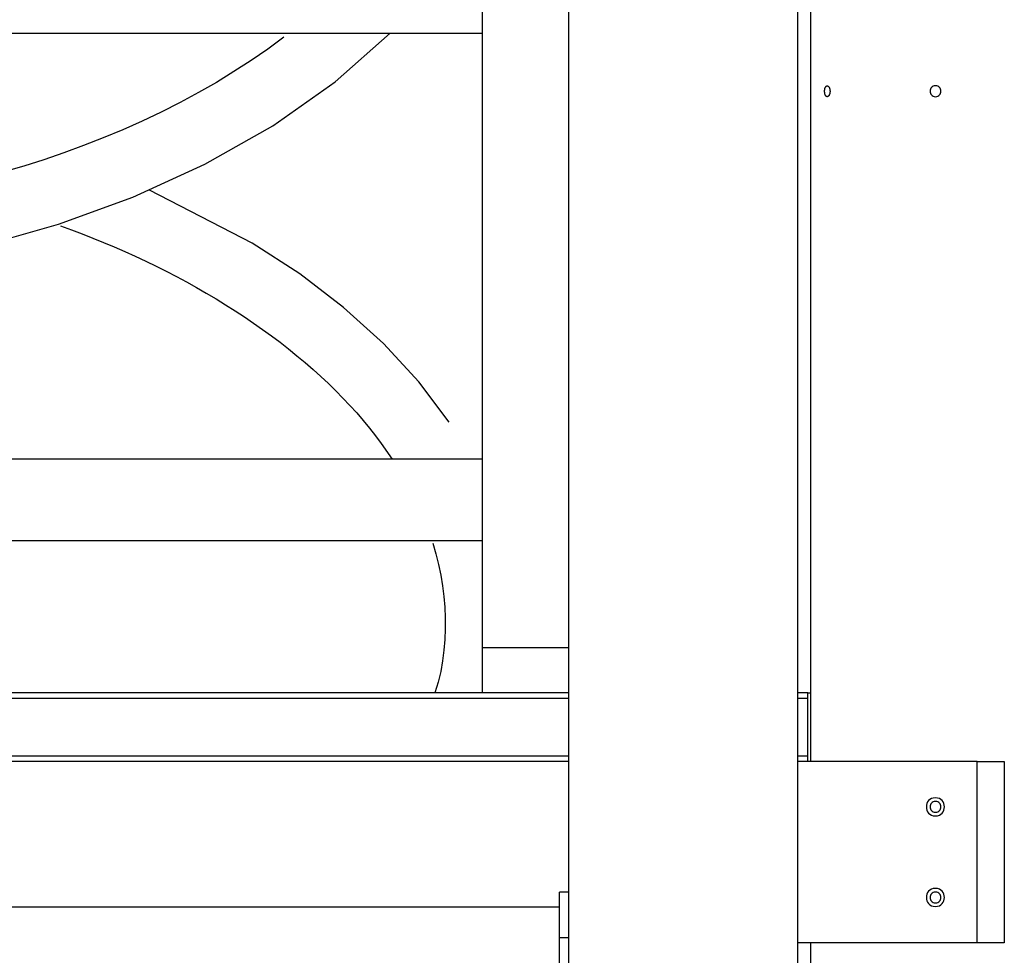
# Model space of a CAD drawing. Extents: x -37.6 to 37.6, y -26.6 to 26.6.
# Drawn here: x 2.1 to 7.5, y -11 to -5.9 of the extents above; entities that cross this region are included whole.
import ezdxf

# ---------------------------------------------------------------- set-up
doc = ezdxf.new("R2010")
doc.units = 0
doc.layers.get('0').update_dxf_attribs({"linetype": 'CONTINUOUS'})

msp = doc.modelspace()

# ---------------------------------------------------------------- linework, layer by layer
at = {"color": 0}
for points in [[(5.1419, -2.2549), (5.1419, -19.4414)], [(6.4074, -18.171), (6.4074, -2.2549)], [(6.4774, -2.2549), (6.4774, -9.9679)], [(4.6668, -9.3376), (4.6668, -4.4625)], [(-0.3351, -5.9463), (4.6668, -5.9463)], [(-0.2993, -7.1122), (-0.1066, -7.1878), (0.1335, -7.2405), (0.4202, -7.2708), (0.7489, -7.276), (1.1127, -7.2537), (1.503, -7.2014), (1.9104, -7.1173), (2.325, -7.0006), (2.7362, -6.8511), (3.1342, -6.6694), (3.5095, -6.4566), (3.8531, -6.2148), (4.1569, -5.9463)], [(3.5692, -5.9679), (3.4805, -6.0333), (3.3888, -6.0967), (3.2943, -6.1581), (3.1972, -6.2172), (3.0978, -6.2741), (2.9962, -6.3288), (2.8927, -6.3811), (2.7874, -6.4311), (2.6807, -6.4787), (2.5727, -6.5238), (2.4638, -6.5664), (2.3541, -6.6067), (2.244, -6.6443), (2.1336, -6.6794), (2.0232, -6.712)], [(6.5554, -6.2665), (6.5554, -6.2645), (6.5556, -6.2626), (6.5557, -6.2608), (6.5559, -6.2589), (6.5561, -6.2571), (6.5564, -6.2553), (6.5568, -6.2535), (6.5572, -6.2518), (6.5577, -6.2501), (6.5582, -6.2486), (6.5588, -6.2471), (6.5594, -6.2457), (6.56, -6.2443), (6.5607, -6.2431), (6.5615, -6.242), (6.5621, -6.2409), (6.563, -6.2399), (6.5638, -6.2391), (6.5647, -6.2383), (6.5655, -6.2378), (6.5665, -6.2372), (6.5673, -6.2369), (6.5682, -6.2366), (6.5692, -6.2365), (6.5702, -6.2365), (6.5711, -6.2366), (6.572, -6.2368), (6.5729, -6.2371), (6.5739, -6.2376), (6.5749, -6.2381), (6.5758, -6.2388), (6.5766, -6.2396), (6.5776, -6.2405), (6.5784, -6.2415), (6.5792, -6.2426), (6.58, -6.2438), (6.5807, -6.2451), (6.5814, -6.2465), (6.582, -6.248), (6.5827, -6.2495), (6.5832, -6.2511), (6.5837, -6.2527), (6.5841, -6.2544), (6.5845, -6.2561), (6.5848, -6.258), (6.5851, -6.2598), (6.5853, -6.2616), (6.5854, -6.2635), (6.5854, -6.2654), (6.5854, -6.2673), (6.5854, -6.2693), (6.5853, -6.2712), (6.5851, -6.273), (6.5848, -6.2748), (6.5845, -6.2767), (6.5841, -6.2784), (6.5837, -6.2801), (6.5832, -6.2817), (6.5827, -6.2834), (6.582, -6.2849), (6.5814, -6.2864), (6.5807, -6.2878), (6.58, -6.2891), (6.5793, -6.2902), (6.5784, -6.2914), (6.5776, -6.2924), (6.5767, -6.2933), (6.5759, -6.2941), (6.5749, -6.2948), (6.574, -6.2953), (6.573, -6.2958), (6.5721, -6.2962), (6.5711, -6.2964), (6.5702, -6.2965), (6.5692, -6.2965), (6.5682, -6.2963), (6.5673, -6.296), (6.5664, -6.2956), (6.5655, -6.2951), (6.5646, -6.2945), (6.5638, -6.2938), (6.5629, -6.2929), (6.5621, -6.292), (6.5614, -6.2909), (6.5607, -6.2898), (6.56, -6.2885), (6.5594, -6.2872), (6.5588, -6.2858), (6.5582, -6.2844), (6.5577, -6.2827), (6.5572, -6.2811), (6.5568, -6.2794), (6.5564, -6.2777), (6.5561, -6.2759), (6.5559, -6.274), (6.5557, -6.2722), (6.5556, -6.2703), (6.5554, -6.2684), (6.5554, -6.2665)], [(7.1677, -6.2365), (7.1677, -6.2365), (7.1606, -6.2371), (7.1545, -6.239), (7.1493, -6.2419), (7.1452, -6.2458), (7.1418, -6.2502), (7.1395, -6.2553), (7.1381, -6.2607), (7.1377, -6.2664), (7.1381, -6.2718), (7.1395, -6.2773), (7.1418, -6.2824), (7.1452, -6.287), (7.1493, -6.2907), (7.1545, -6.2937), (7.1606, -6.2956), (7.1677, -6.2964), (7.1677, -6.2964), (7.1745, -6.2956), (7.1806, -6.2937), (7.1858, -6.2907), (7.1901, -6.287), (7.1933, -6.2824), (7.1956, -6.2773), (7.197, -6.2718), (7.1976, -6.2664), (7.197, -6.2607), (7.1956, -6.2553), (7.1933, -6.2502), (7.1901, -6.2458), (7.1858, -6.2419), (7.1806, -6.239), (7.1745, -6.2371), (7.1677, -6.2366), (7.1677, -6.2366), (7.1677, -6.2365), (7.1677, -6.2365), (7.1677, -6.2365), (7.1677, -6.2365), (7.1677, -6.2365), (7.1677, -6.2365), (7.1677, -6.2365), (7.1677, -6.2365), (7.1677, -6.2365), (7.1677, -6.2365), (7.1677, -6.2365), (7.1677, -6.2365), (7.1677, -6.2365), (7.1677, -6.2365), (7.1677, -6.2365), (7.1677, -6.2365)], [(4.4829, -8.0943), (4.3152, -7.8711), (4.12, -7.6593), (3.8997, -7.4604), (3.657, -7.2752), (3.3952, -7.1049), (2.8279, -6.8127)], [(2.3367, -7.0093), (2.3964, -7.0312), (2.4558, -7.0537), (2.5151, -7.0771), (2.5741, -7.1011), (2.6328, -7.1259), (2.6912, -7.1514), (2.7492, -7.1776), (2.8068, -7.2045), (2.8639, -7.2322), (2.9206, -7.2606), (2.9767, -7.2897), (3.0322, -7.3193), (3.0872, -7.3498), (3.1415, -7.381), (3.1952, -7.4127), (3.2481, -7.4451), (3.3003, -7.4782), (3.3518, -7.5119), (3.4024, -7.5462), (3.4521, -7.5811), (3.501, -7.6167), (3.549, -7.6528), (3.596, -7.6895), (3.642, -7.7267), (3.6871, -7.7645), (3.7311, -7.8028), (3.774, -7.8416), (3.8158, -7.881), (3.8565, -7.9207), (3.8961, -7.961), (3.9345, -8.0017), (3.9717, -8.0428), (4.0076, -8.0843), (4.0422, -8.1262), (4.0757, -8.1684), (4.1078, -8.2111), (4.1681, -8.2972)], [(4.6668, -8.2972), (-0.3351, -8.2972)], [(-0.3351, -8.7474), (4.6668, -8.7474)], [(4.3926, -8.7616), (4.4097, -8.8202), (4.4242, -8.8791), (4.4364, -8.9381), (4.4462, -8.9972), (4.4536, -9.0564), (4.4585, -9.1156), (4.461, -9.1748), (4.461, -9.2341), (4.4586, -9.2933), (4.4538, -9.3525), (4.4465, -9.4116), (4.4366, -9.4706), (4.4226, -9.5294), (4.4033, -9.5877)], [(4.6668, -9.5877), (4.6668, -9.3376)], [(4.6668, -9.3376), (5.1419, -9.3376)], [(5.1419, -9.5877), (-0.8104, -9.5877)], [(-0.8104, -9.6177), (5.1419, -9.6177)], [(6.4624, -9.5877), (6.4074, -9.5877)], [(6.4074, -9.6177), (6.4624, -9.6177)], [(6.4624, -9.6177), (6.4624, -9.5877)], [(6.4624, -9.5877), (6.4774, -9.5877)], [(6.4624, -9.9378), (6.4624, -9.6177)], [(5.1419, -9.9378), (-0.8104, -9.9378)], [(6.4624, -9.9378), (6.4074, -9.9378)], [(6.4624, -9.9679), (6.4624, -9.9378)], [(5.1419, -9.9679), (-0.8104, -9.9679)], [(7.3977, -9.9679), (6.4074, -9.9679)], [(7.3977, -9.9679), (7.5478, -9.9679)], [(7.3977, -10.9682), (7.3977, -9.9679)], [(7.5478, -9.9679), (7.5478, -10.9682)], [(7.1677, -10.168), (7.1677, -10.168), (7.1558, -10.169), (7.1457, -10.1722), (7.1371, -10.177), (7.1301, -10.1835), (7.1245, -10.1909), (7.1207, -10.1993), (7.1184, -10.2083), (7.1177, -10.2178), (7.1184, -10.227), (7.1207, -10.236), (7.1245, -10.2444), (7.1301, -10.2521), (7.1371, -10.2584), (7.1457, -10.2634), (7.1558, -10.2666), (7.1677, -10.2678), (7.1677, -10.2678), (7.1793, -10.2666), (7.1894, -10.2634), (7.1979, -10.2584), (7.205, -10.2521), (7.2103, -10.2444), (7.2143, -10.236), (7.2166, -10.227), (7.2175, -10.2178), (7.2166, -10.2083), (7.2143, -10.1993), (7.2104, -10.1909), (7.2051, -10.1835), (7.198, -10.177), (7.1894, -10.1722), (7.1793, -10.169), (7.1677, -10.1681), (7.1677, -10.1681), (7.1677, -10.168), (7.1677, -10.168), (7.1677, -10.168), (7.1677, -10.168), (7.1677, -10.168), (7.1677, -10.168), (7.1677, -10.168), (7.1677, -10.168), (7.1677, -10.168), (7.1677, -10.168), (7.1677, -10.168), (7.1677, -10.168), (7.1677, -10.168), (7.1677, -10.168), (7.1677, -10.168), (7.1677, -10.168)], [(7.1677, -10.188), (7.1677, -10.188), (7.1606, -10.1886), (7.1545, -10.1905), (7.1493, -10.1934), (7.1452, -10.1973), (7.1418, -10.2017), (7.1395, -10.2068), (7.1381, -10.2122), (7.1377, -10.2179), (7.1381, -10.2233), (7.1395, -10.2288), (7.1418, -10.2339), (7.1452, -10.2385), (7.1493, -10.2422), (7.1545, -10.2452), (7.1606, -10.2471), (7.1677, -10.2479), (7.1677, -10.2479), (7.1745, -10.2471), (7.1806, -10.2452), (7.1858, -10.2422), (7.1901, -10.2385), (7.1933, -10.2339), (7.1956, -10.2288), (7.197, -10.2233), (7.1976, -10.2179), (7.197, -10.2122), (7.1956, -10.2068), (7.1933, -10.2017), (7.1901, -10.1973), (7.1858, -10.1934), (7.1806, -10.1905), (7.1745, -10.1886), (7.1677, -10.188), (7.1677, -10.188), (7.1677, -10.188), (7.1677, -10.188), (7.1677, -10.188), (7.1677, -10.188), (7.1677, -10.188), (7.1677, -10.188), (7.1677, -10.188), (7.1677, -10.188), (7.1677, -10.188), (7.1677, -10.188), (7.1677, -10.188), (7.1677, -10.188), (7.1677, -10.188), (7.1677, -10.188), (7.1677, -10.188), (7.1677, -10.188)], [(5.0919, -10.9383), (5.0919, -10.6881)], [(5.1419, -10.6881), (5.0919, -10.6881)], [(7.1677, -10.6681), (7.1677, -10.6681), (7.1558, -10.6691), (7.1457, -10.6723), (7.1371, -10.6771), (7.1301, -10.6836), (7.1245, -10.6911), (7.1207, -10.6995), (7.1184, -10.7085), (7.1177, -10.718), (7.1184, -10.7272), (7.1207, -10.7362), (7.1245, -10.7446), (7.1301, -10.7523), (7.1371, -10.7586), (7.1457, -10.7636), (7.1558, -10.7668), (7.1677, -10.768), (7.1677, -10.768), (7.1793, -10.7668), (7.1894, -10.7636), (7.1979, -10.7586), (7.205, -10.7523), (7.2103, -10.7446), (7.2143, -10.7362), (7.2166, -10.7272), (7.2175, -10.718), (7.2166, -10.7085), (7.2143, -10.6995), (7.2104, -10.6911), (7.2051, -10.6836), (7.198, -10.6771), (7.1894, -10.6723), (7.1793, -10.6691), (7.1677, -10.6682), (7.1677, -10.6682), (7.1677, -10.6681), (7.1677, -10.6681), (7.1677, -10.6681), (7.1677, -10.6681), (7.1677, -10.6681), (7.1677, -10.6681), (7.1677, -10.6681), (7.1677, -10.6681), (7.1677, -10.6681), (7.1677, -10.6681), (7.1677, -10.6681), (7.1677, -10.6681), (7.1677, -10.6681), (7.1677, -10.6681), (7.1677, -10.6681), (7.1677, -10.6681)], [(7.1677, -10.6881), (7.1677, -10.6881), (7.1606, -10.6887), (7.1545, -10.6906), (7.1493, -10.6935), (7.1452, -10.6974), (7.1418, -10.7018), (7.1395, -10.7069), (7.1381, -10.7123), (7.1377, -10.718), (7.1381, -10.7234), (7.1395, -10.7289), (7.1418, -10.734), (7.1452, -10.7386), (7.1493, -10.7423), (7.1545, -10.7453), (7.1606, -10.7472), (7.1677, -10.748), (7.1677, -10.748), (7.1745, -10.7472), (7.1806, -10.7453), (7.1858, -10.7423), (7.1901, -10.7386), (7.1933, -10.734), (7.1956, -10.7289), (7.197, -10.7234), (7.1976, -10.718), (7.197, -10.7123), (7.1956, -10.7069), (7.1933, -10.7018), (7.1901, -10.6974), (7.1858, -10.6935), (7.1806, -10.6906), (7.1745, -10.6887), (7.1677, -10.6882), (7.1677, -10.6882), (7.1677, -10.6881), (7.1677, -10.6881), (7.1677, -10.6881), (7.1677, -10.6881), (7.1677, -10.6881), (7.1677, -10.6881), (7.1677, -10.6881), (7.1677, -10.6881), (7.1677, -10.6881), (7.1677, -10.6881), (7.1677, -10.6881), (7.1677, -10.6881), (7.1677, -10.6881), (7.1677, -10.6881), (7.1677, -10.6881), (7.1677, -10.6881)], [(-0.7603, -10.7697), (5.0919, -10.7697)], [(5.0919, -16.7404), (5.0919, -10.9383)], [(5.0919, -10.9383), (5.1419, -10.9383)], [(7.3977, -10.9682), (6.4074, -10.9682)], [(6.4774, -10.9682), (6.4774, -18.9712)], [(7.5478, -10.9682), (7.3977, -10.9682)]]:
    msp.add_lwpolyline(points, dxfattribs=at)

doc.saveas('drawing.dxf')
